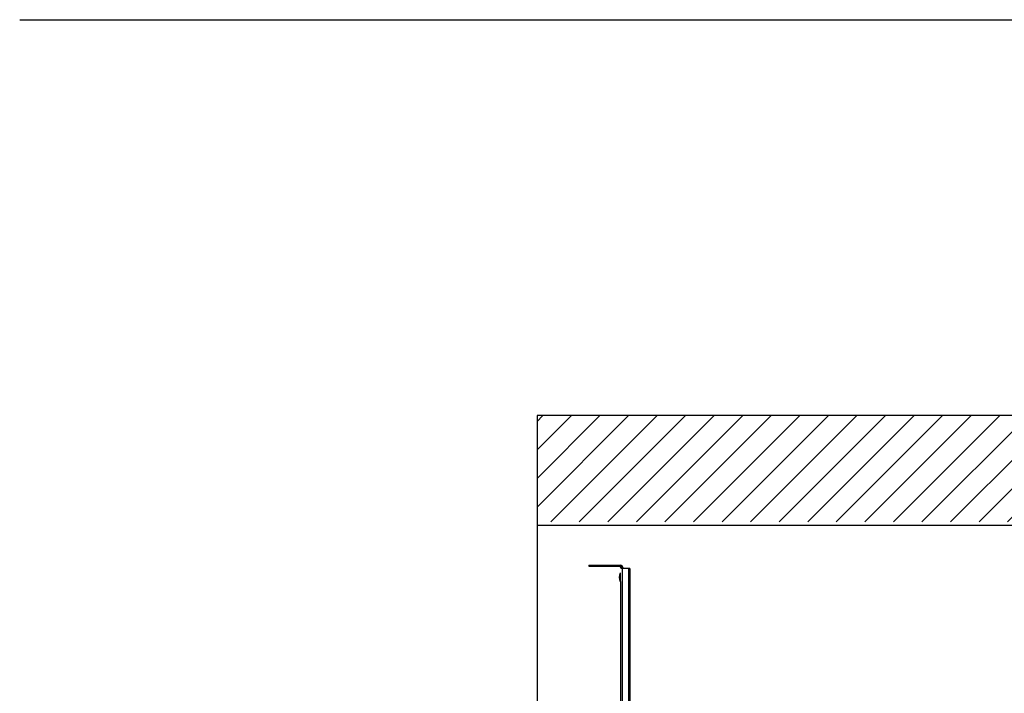
# Model space of a CAD drawing. Units: millimetres. Extents: x 70467 to 311972, y -19883 to 15191.
# Drawn here: x 70531 to 72853, y -5337 to -3748 of the extents above; entities that cross this region are included whole.
import ezdxf

# ---------------------------------------------------------------- set-up
doc = ezdxf.new("R2010")
doc.units = ezdxf.units.MM
doc.header["$LTSCALE"] = 46.255
doc.layers.get('0').update_dxf_attribs({"linetype": 'CONTINUOUS'})

msp = doc.modelspace()

# ---------------------------------------------------------------- hatches: boundary and pattern name
h = msp.add_hatch()
h.set_pattern_fill('ANSI31', color=256, scale=15)
h.set_pattern_definition([(45, (63125.66, -16621.46), (-33.67596, 33.67596), [])])
h.paths.add_polyline_path([(71751.3175, -4682.7745), (75351.3175, -4682.7745), (75351.3175, -4932.7745), (71751.3175, -4932.7745)])

# ---------------------------------------------------------------- linework, layer by layer
for p, q in [((70531.0714, -3748.4073), (94291.0714, -3748.4073)), ((75351.3369, -4681.9475), (71751.3202, -4681.9475)), ((75351.3369, -4940.8898), (71751.3228, -4940.8898)), ((71969.8369, -5042.8469), (71969.8369, -6469.036))]:
    msp.add_line(p, q)
at = {"color": 7, "linetype": 'Continuous'}
for p, q in [((71751.3202, -4681.9475), (71751.3372, -6361.0053)), ((71873.3369, -5034.8469), (71873.3369, -5037.3469)), ((71873.3369, -5037.3469), (71948.3369, -5037.3469)), ((71950.8303, -5041.8759), (71946.3079, -5037.3534)), ((71947.3369, -5053.3469), (71947.3369, -5073.3469)), ((71947.3369, -5053.3469), (71948.8369, -5053.3469)), ((71969.8369, -5042.8469), (71948.8369, -5042.8469)), ((71950.8369, -5039.8469), (71950.8369, -5042.8469)), ((71947.3369, -5073.3469), (71948.8369, -5073.3469)), ((71948.8369, -5782.1862), (71948.8369, -5073.3469))]:
    msp.add_line(p, q, dxfattribs=at)
at = {"color": 3, "linetype": 'Continuous'}
for p, q in [((71873.3369, -5034.8469), (71948.3369, -5034.8469)), ((71953.3369, -5039.8469), (71953.3369, -5042.8469))]:
    msp.add_line(p, q, dxfattribs=at)
at = {"color": 9, "linetype": 'Continuous'}
for p, q in [((71948.3369, -5037.3469), (71948.3369, -5034.8469)), ((71950.8369, -5039.8469), (71953.3369, -5039.8469)), ((71952.8369, -5782.1862), (71952.8369, -5042.8469)), ((71967.8369, -5782.1862), (71967.8369, -5042.8469))]:
    msp.add_line(p, q, dxfattribs=at)
at = {"color": 3, "linetype": 'Continuous'}
msp.add_arc((71948.3369, -5039.8469), 5, 0, 90, dxfattribs=at)
at = {"color": 7, "linetype": 'Continuous'}
for centre, radius, start, end in [((71948.3369, -5039.8469), 2.5, 0, 90), ((71966.0869, -5063.3469), 21.25, 151.9275131, 208.0724869)]:
    msp.add_arc(centre, radius, start, end, dxfattribs=at)

doc.saveas('drawing.dxf')
